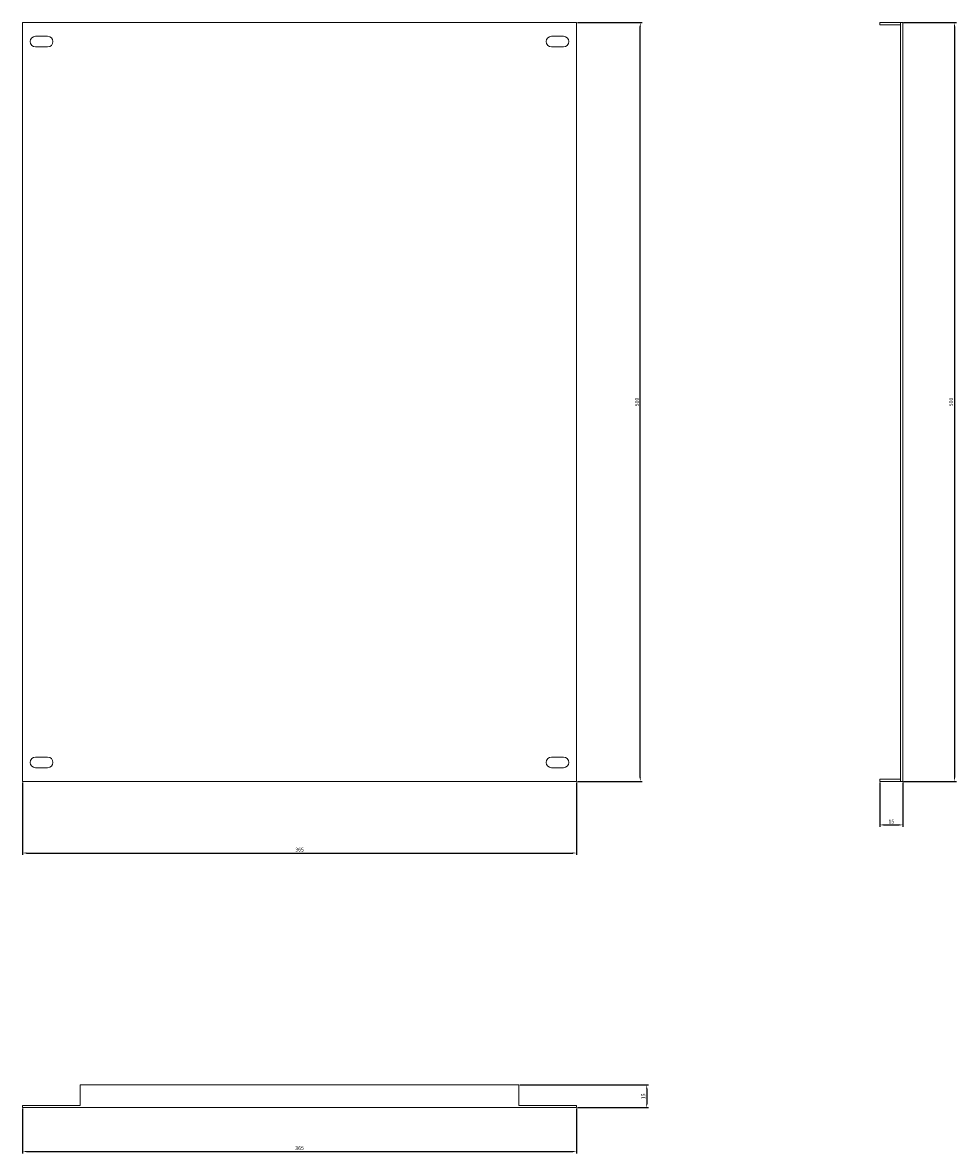
# Model space of a CAD drawing. Units: millimetres. Extents: x -181 to 435, y -494 to 251.
import ezdxf

# ---------------------------------------------------------------- set-up
doc = ezdxf.new("R2010")
doc.units = ezdxf.units.MM
doc.styles.get("Standard").update_dxf_attribs({"font": 'arial.ttf'})
doc.dimstyles.new('ISO-25', dxfattribs={"dimtxt": 2.5, "dimasz": 2.5, "dimexe": 1.25, "dimexo": 0.625, "dimtad": 1, "dimtxsty": 'Standard', "dimcen": 2.5, "dimadec": 0, "dimazin": 0, "dimtfac": 1, "dimtmove": 0, "dimatfit": 3, "dimfxl": 1, "dimarcsym": 0})

# ---------------------------------------------------------------- blocks, each defined once
blk = doc.blocks.new('A$C2B676E9A')
at = {"color": 0, "linetype": 'Continuous', "lineweight": 0, "extrusion": (0, 1, -2.22045e-16)}
for p, q in [((-113.38, 358.03), (-113.38, -141.97)), ((251.62, 358.03), (-113.38, 358.03)), ((251.62, -141.97), (251.62, 358.03)), ((-96.88, 349.03), (-104.88, 349.03)), ((243.12, 349.03), (235.12, 349.03)), ((-104.88, 342.03), (-96.88, 342.03)), ((235.12, 342.03), (243.12, 342.03)), ((-96.88, -125.97), (-104.88, -125.97)), ((243.12, -125.97), (235.12, -125.97)), ((-104.88, -132.97), (-96.88, -132.97)), ((235.12, -132.97), (243.12, -132.97)), ((-113.38, -141.97), (251.62, -141.97))]:
    blk.add_line(p, q, dxfattribs=at)
at = {"color": 0, "linetype": 'Continuous', "lineweight": 0}
for centre, start, end in [((-104.88, 345.53), 90, 180), ((-104.88, 345.53), 180, 270), ((-96.88, 345.53), 270, 90), ((235.12, 345.53), 90, 180), ((235.12, 345.53), 180, 270), ((243.12, 345.53), 270, 90), ((-104.88, -129.47), 90, 180), ((-96.88, -129.47), 270, 90), ((235.12, -129.47), 90, 180), ((243.12, -129.47), 270, 90), ((-104.88, -129.47), 180, 270), ((235.12, -129.47), 180, 270)]:
    blk.add_arc(centre, 3.5, start, end, dxfattribs=at)
blk = doc.blocks.new('A$C012842FB')
at = {"color": 0, "linetype": 'Continuous', "lineweight": 0, "extrusion": (-2.22045e-16, 1, -2.22045e-16)}
for p, q in [((-62.78, 250), (-49.28, 250)), ((-62.78, 250), (-62.78, 248.5)), ((-62.78, 248.5), (-49.28, 248.5)), ((-49.28, 250), (-49.28, -250)), ((-47.78, 250), (-49.28, 250)), ((-47.78, 250), (-47.78, -250)), ((-62.78, -248.5), (-49.28, -248.5)), ((-62.78, -250), (-62.78, -248.5)), ((-62.78, -250), (-49.28, -250)), ((-47.78, -250), (-49.28, -250))]:
    blk.add_line(p, q, dxfattribs=at)
blk = doc.blocks.new('A$C50F93B36')
at = {"color": 0, "linetype": 'Continuous', "lineweight": 0}
for p, q in [((130.31, 100.65), (-158.69, 100.65)), ((-158.69, 100.65), (-158.69, 87.15)), ((130.31, 100.65), (130.31, 87.15)), ((-158.69, 87.15), (-196.69, 87.15)), ((-196.69, 85.65), (-196.69, 87.15)), ((168.31, 85.65), (-196.69, 85.65)), ((168.31, 87.15), (130.31, 87.15)), ((168.31, 85.65), (168.31, 87.15))]:
    blk.add_line(p, q, dxfattribs=at)
blk = doc.blocks.new('*D4')
at = {"color": 0, "lineweight": -2, "transparency": 16777216}
for p, q in [((-180.51, -249.97), (-180.51, -297.79)), ((184.49, -249.97), (184.49, -297.79)), ((-178.01, -296.54), (181.99, -296.54))]:
    blk.add_line(p, q, dxfattribs=at)
at = {"color": 0, "transparency": 16777216}
for points in [[(-178.01, -296.12), (-178.01, -296.95), (-180.51, -296.54)], [(181.99, -296.12), (181.99, -296.95), (184.49, -296.54)]]:
    blk.add_solid(points, dxfattribs=at)
at = {"layer": 'Defpoints', "color": 0, "transparency": 16777216}
for p in [(-180.51, -249.34), (184.49, -249.34), (184.49, -296.54)]:
    blk.add_point(p, dxfattribs=at)
at = {"color": 0, "transparency": 16777216, "insert": (1.99, -294.63), "char_height": 2.5, "attachment_point": 5}
blk.add_mtext('365', dxfattribs=at)
blk = doc.blocks.new('*D5')
at = {"color": 0, "lineweight": -2, "transparency": 16777216}
for p, q in [((185.11, 250.66), (227.8, 250.66)), ((226.55, -246.84), (226.55, 248.16)), ((185.11, -249.34), (227.8, -249.34))]:
    blk.add_line(p, q, dxfattribs=at)
at = {"color": 0, "transparency": 16777216}
for points in [[(226.13, 248.16), (226.97, 248.16), (226.55, 250.66)], [(226.13, -246.84), (226.97, -246.84), (226.55, -249.34)]]:
    blk.add_solid(points, dxfattribs=at)
at = {"layer": 'Defpoints', "color": 0, "transparency": 16777216}
for p in [(184.49, 250.66), (226.55, 250.66), (184.49, -249.34)]:
    blk.add_point(p, dxfattribs=at)
at = {"color": 0, "transparency": 16777216, "insert": (224.65, 0.66), "char_height": 2.5, "attachment_point": 5, "rotation": 90}
blk.add_mtext('500', dxfattribs=at)
blk = doc.blocks.new('*D6')
at = {"color": 0, "lineweight": -2, "transparency": 16777216}
for p, q in [((400.11, 250.66), (434.87, 250.66)), ((433.62, 248.16), (433.62, -246.84)), ((400.11, -249.34), (434.87, -249.34))]:
    blk.add_line(p, q, dxfattribs=at)
at = {"color": 0, "transparency": 16777216}
for points in [[(433.2, 248.16), (434.03, 248.16), (433.62, 250.66)], [(433.2, -246.84), (434.03, -246.84), (433.62, -249.34)]]:
    blk.add_solid(points, dxfattribs=at)
at = {"layer": 'Defpoints', "color": 0, "transparency": 16777216}
for p in [(399.49, 250.66), (399.49, -249.34), (433.62, -249.34)]:
    blk.add_point(p, dxfattribs=at)
at = {"color": 0, "transparency": 16777216, "insert": (431.71, 0.66), "char_height": 2.5, "attachment_point": 5, "rotation": 90}
blk.add_mtext('500', dxfattribs=at)
blk = doc.blocks.new('*D7')
at = {"color": 0, "lineweight": -2, "transparency": 16777216}
for p, q in [((384.49, -249.97), (384.49, -279.27)), ((399.49, -249.97), (399.49, -279.27)), ((386.99, -278.02), (396.99, -278.02))]:
    blk.add_line(p, q, dxfattribs=at)
at = {"color": 0, "transparency": 16777216}
for points in [[(386.99, -277.6), (386.99, -278.44), (384.49, -278.02)], [(396.99, -277.6), (396.99, -278.44), (399.49, -278.02)]]:
    blk.add_solid(points, dxfattribs=at)
at = {"layer": 'Defpoints', "color": 0, "transparency": 16777216}
for p in [(384.49, -249.34), (399.49, -249.34), (399.49, -278.02)]:
    blk.add_point(p, dxfattribs=at)
at = {"color": 0, "transparency": 16777216, "insert": (391.99, -276.12), "char_height": 2.5, "attachment_point": 5}
blk.add_mtext('15', dxfattribs=at)
blk = doc.blocks.new('*D8')
at = {"color": 0, "lineweight": -2, "transparency": 16777216}
for p, q in [((-180.51, -464.97), (-180.51, -494.47)), ((184.49, -464.97), (184.49, -494.47)), ((-178.01, -493.22), (181.99, -493.22))]:
    blk.add_line(p, q, dxfattribs=at)
at = {"color": 0, "transparency": 16777216}
for points in [[(-178.01, -492.81), (-178.01, -493.64), (-180.51, -493.22)], [(181.99, -492.81), (181.99, -493.64), (184.49, -493.22)]]:
    blk.add_solid(points, dxfattribs=at)
at = {"layer": 'Defpoints', "color": 0, "transparency": 16777216}
for p in [(-180.51, -464.34), (184.49, -464.34), (184.49, -493.22)]:
    blk.add_point(p, dxfattribs=at)
at = {"color": 0, "transparency": 16777216, "insert": (1.99, -491.32), "char_height": 2.5, "attachment_point": 5}
blk.add_mtext('365', dxfattribs=at)
blk = doc.blocks.new('*D9')
at = {"color": 0, "lineweight": -2, "transparency": 16777216}
for p, q in [((147.11, -449.34), (232.04, -449.34)), ((230.79, -451.84), (230.79, -461.84)), ((185.11, -464.34), (232.04, -464.34))]:
    blk.add_line(p, q, dxfattribs=at)
at = {"color": 0, "transparency": 16777216}
for points in [[(230.37, -451.84), (231.21, -451.84), (230.79, -449.34)], [(230.37, -461.84), (231.21, -461.84), (230.79, -464.34)]]:
    blk.add_solid(points, dxfattribs=at)
at = {"layer": 'Defpoints', "color": 0, "transparency": 16777216}
for p in [(146.49, -449.34), (184.49, -464.34), (230.79, -464.34)]:
    blk.add_point(p, dxfattribs=at)
at = {"color": 0, "transparency": 16777216, "insert": (228.89, -456.84), "char_height": 2.5, "attachment_point": 5, "rotation": 90}
blk.add_mtext('15', dxfattribs=at)

msp = doc.modelspace()

# ---------------------------------------------------------------- block references
for name, p in [('A$C2B676E9A', (-67.132, -107.37)), ('A$C012842FB', (447.263, 0.657)), ('A$C50F93B36', (16.176, -549.993))]:
    msp.add_blockref(name, p)

# ---------------------------------------------------------------- dimensions: what is measured, and where the dimension line sits
at = {"color": 8}
for base, p1, p2, picture, middle in [((226.549, 250.657), (184.486, -249.343), (184.486, 250.657), '*D5', (224.647, 0.657)), ((433.616, -249.343), (399.486, 250.657), (399.486, -249.343), '*D6', (431.714, 0.657)), ((230.789, -464.343), (146.486, -449.343), (184.486, -464.343), '*D9', (228.888, -456.843))]:
    dim = msp.add_linear_dim(base=base, p1=p1, p2=p2, angle=90, dimstyle='ISO-25', dxfattribs=at)
    dim.commit()
    dim.dimension.update_dxf_attribs({"geometry": picture, "text_midpoint": middle})
for base, p1, p2, picture, middle in [((184.486, -296.535), (-180.514, -249.343), (184.486, -249.343), '*D4', (1.986, -294.633)), ((399.486, -278.02), (384.486, -249.343), (399.486, -249.343), '*D7', (391.986, -276.118)), ((184.486, -493.222), (-180.514, -464.343), (184.486, -464.343), '*D8', (1.986, -491.32))]:
    dim = msp.add_linear_dim(base=base, p1=p1, p2=p2, dimstyle='ISO-25', dxfattribs=at)
    dim.commit()
    dim.dimension.update_dxf_attribs({"geometry": picture, "text_midpoint": middle})

doc.saveas('drawing.dxf')
